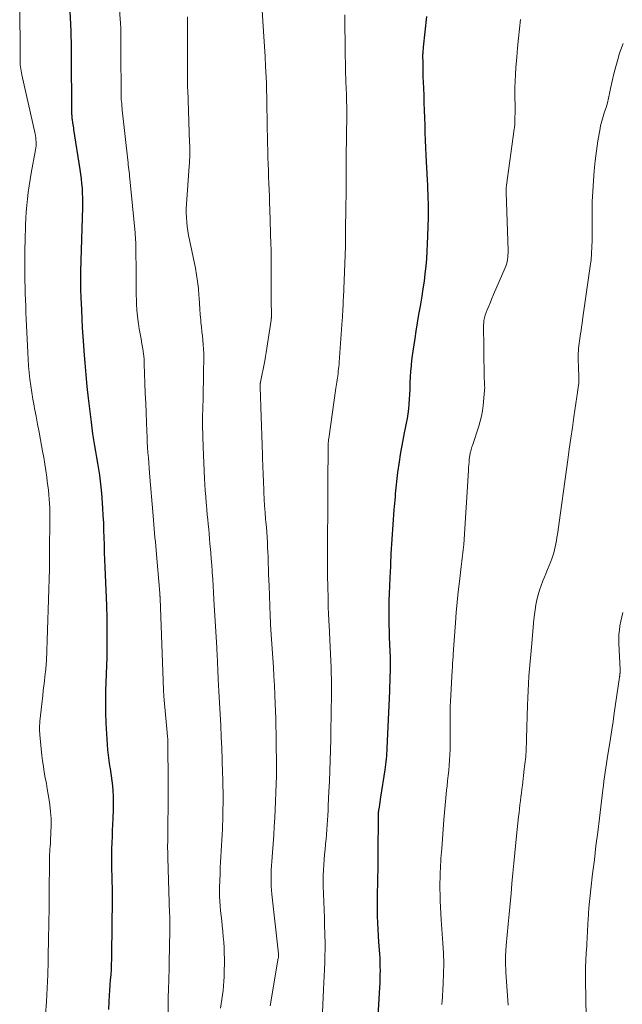
# Model space of a CAD drawing. Units: feet. Extents: x 1945000 to 1950000, y 580000 to 585007.
# Drawn here: x 1946118 to 1946224, y 580474 to 580647 of the extents above; entities that cross this region are included whole.
import ezdxf

# ---------------------------------------------------------------- set-up
doc = ezdxf.new("R2010")
doc.units = ezdxf.units.FT
doc.header["$LTSCALE"] = 100
doc.header["$MEASUREMENT"] = 0
doc.layers.add('CONTOUR INDEX', color=32, linetype='Continuous', lineweight=25)
doc.layers.add('CONTOUR INTERMEDIATE', color=40, linetype='Continuous', lineweight=15)

msp = doc.modelspace()

# ---------------------------------------------------------------- linework, layer by layer
at = {"layer": 'CONTOUR INDEX', "flags": 128}
for points, elevation in [([(1946126.85, 580649.18), (1946127.07, 580644.61), (1946127.09, 580644.28), (1946127.1, 580643.96), (1946127.11, 580643.63), (1946127.12, 580643.31), (1946127.13, 580642.98), (1946127.14, 580642.66), (1946127.14, 580642.34), (1946127.15, 580642.02), (1946127.15, 580641.7), (1946127.15, 580641.38), (1946127.16, 580641.06), (1946127.16, 580640.74), (1946127.24, 580630.21), (1946127.24, 580630.02), (1946127.25, 580629.83), (1946127.26, 580629.64), (1946127.28, 580629.44), (1946127.3, 580629.25), (1946127.32, 580629.06), (1946127.34, 580628.87), (1946127.37, 580628.68), (1946127.4, 580628.47), (1946127.44, 580628.18), (1946127.49, 580627.89), (1946127.54, 580627.59), (1946127.58, 580627.3), (1946128.69, 580620.29), (1946128.81, 580619.47), (1946128.91, 580618.65), (1946129, 580617.82), (1946129.07, 580616.99), (1946129.11, 580616.16), (1946129.14, 580615.33), (1946129.15, 580614.5), (1946129.13, 580613.67), (1946128.85, 580604.26), (1946128.83, 580603.65), (1946128.81, 580603.04), (1946128.8, 580602.43), (1946128.79, 580601.83), (1946128.78, 580601.54), (1946128.78, 580601.07), (1946128.77, 580600.61), (1946128.78, 580600.14), (1946128.79, 580599.68), (1946128.81, 580599.21), (1946128.82, 580598.75), (1946128.84, 580598.28), (1946128.86, 580597.82), (1946128.96, 580595.62), (1946129.03, 580594.06), (1946129.11, 580592.5), (1946129.21, 580590.94), (1946129.31, 580589.38), (1946129.38, 580588.37), (1946129.54, 580586.31), (1946129.72, 580584.24), (1946129.93, 580582.18), (1946130.16, 580580.13), (1946130.66, 580575.91), (1946130.79, 580574.87), (1946130.93, 580573.84), (1946131.08, 580572.8), (1946131.25, 580571.77), (1946131.42, 580570.74), (1946131.6, 580569.72), (1946131.77, 580568.69), (1946131.94, 580567.66), (1946131.95, 580567.64), (1946132.11, 580566.59), (1946132.25, 580565.55), (1946132.36, 580564.5), (1946132.46, 580563.45), (1946132.66, 580560.83), (1946132.74, 580559.53), (1946132.81, 580558.24), (1946132.86, 580556.94), (1946132.9, 580555.65), (1946132.93, 580554.35), (1946132.96, 580553.05), (1946133.01, 580551.76), (1946133.06, 580550.46), (1946133.35, 580543.72), (1946133.37, 580543.28), (1946133.38, 580542.83), (1946133.4, 580542.38), (1946133.41, 580541.93), (1946133.43, 580541.48), (1946133.43, 580541.03), (1946133.44, 580540.58), (1946133.44, 580540.13), (1946133.44, 580535.62), (1946133.44, 580535.5), (1946133.43, 580535.38), (1946133.43, 580535.26), (1946133.43, 580535.14), (1946133.42, 580535.03), (1946133.42, 580534.91), (1946133.41, 580534.79), (1946133.41, 580534.67), (1946133.21, 580528.74), (1946133.18, 580526.85), (1946133.18, 580524.96), (1946133.25, 580523.07), (1946133.35, 580521.19), (1946133.55, 580518.35), (1946133.59, 580517.88), (1946133.64, 580517.42), (1946133.7, 580516.95), (1946133.77, 580516.49), (1946133.84, 580516.02), (1946133.91, 580515.56), (1946133.98, 580515.1), (1946134.05, 580514.63), (1946134.17, 580513.8), (1946134.29, 580512.92), (1946134.39, 580512.03), (1946134.45, 580511.15), (1946134.5, 580510.26), (1946134.5, 580510.24), (1946134.52, 580509.34), (1946134.53, 580508.44), (1946134.52, 580507.54), (1946134.49, 580506.64), (1946134.47, 580506.32), (1946134.43, 580505.27), (1946134.38, 580504.21), (1946134.34, 580503.15), (1946134.3, 580502.09), (1946134.26, 580500.98), (1946134.24, 580500.22), (1946134.23, 580499.46), (1946134.23, 580498.7), (1946134.24, 580497.94), (1946134.24, 580497.84), (1946134.26, 580497.13), (1946134.28, 580496.42), (1946134.3, 580495.72), (1946134.32, 580495.01), (1946134.34, 580494.3), (1946134.36, 580493.59), (1946134.36, 580492.88), (1946134.36, 580492.18), (1946134.25, 580482.5), (1946134.23, 580481.59), (1946134.2, 580480.68), (1946134.16, 580479.78), (1946134.1, 580478.87), (1946134.03, 580477.97), (1946133.97, 580477.06), (1946133.9, 580476.16), (1946133.84, 580475.25), (1946133.77, 580474.18), (1946133.73, 580472.75)], 980), ([(1946189.52, 580647.15), (1946188.95, 580641.78), (1946188.93, 580641.59), (1946188.91, 580641.4), (1946188.89, 580641.21), (1946188.87, 580641.02), (1946188.86, 580640.84), (1946188.85, 580640.65), (1946188.84, 580640.46), (1946188.84, 580640.27), (1946188.85, 580639), (1946188.86, 580638.18), (1946188.87, 580637.36), (1946188.9, 580636.53), (1946188.93, 580635.71), (1946189.02, 580633.32), (1946189.07, 580632), (1946189.12, 580630.69), (1946189.16, 580629.38), (1946189.2, 580628.06), (1946189.25, 580626.75), (1946189.3, 580625.44), (1946189.36, 580624.12), (1946189.42, 580622.81), (1946189.63, 580618.43), (1946189.67, 580617.62), (1946189.71, 580616.8), (1946189.74, 580615.99), (1946189.77, 580615.17), (1946189.79, 580614.35), (1946189.8, 580613.54), (1946189.79, 580612.72), (1946189.78, 580611.9), (1946189.7, 580608.59), (1946189.65, 580607.26), (1946189.59, 580605.93), (1946189.5, 580604.61), (1946189.38, 580603.29), (1946189.24, 580601.97), (1946189.08, 580600.65), (1946188.9, 580599.33), (1946188.69, 580598.02), (1946188.64, 580597.72), (1946188.39, 580596.26), (1946188.14, 580594.8), (1946187.9, 580593.34), (1946187.66, 580591.88), (1946187.44, 580590.6), (1946187.27, 580589.48), (1946187.11, 580588.36), (1946186.97, 580587.24), (1946186.85, 580586.11), (1946186.82, 580585.81), (1946186.73, 580584.84), (1946186.66, 580583.86), (1946186.61, 580582.88), (1946186.58, 580581.9), (1946186.57, 580581.65), (1946186.54, 580580.8), (1946186.49, 580579.95), (1946186.42, 580579.1), (1946186.34, 580578.25), (1946186.23, 580577.4), (1946186.1, 580576.56), (1946185.95, 580575.72), (1946185.79, 580574.89), (1946185.61, 580574.04), (1946185.35, 580572.78), (1946185.12, 580571.51), (1946184.91, 580570.24), (1946184.72, 580568.97), (1946184.45, 580567.06), (1946184.38, 580566.53), (1946184.31, 580566), (1946184.25, 580565.47), (1946184.19, 580564.94), (1946184.14, 580564.41), (1946184.09, 580563.87), (1946184.04, 580563.34), (1946183.99, 580562.81), (1946183.99, 580562.76), (1946183.94, 580562.2), (1946183.89, 580561.65), (1946183.85, 580561.09), (1946183.81, 580560.53), (1946183.28, 580552.81), (1946183.26, 580552.44), (1946183.23, 580552.08), (1946183.22, 580551.71), (1946183.2, 580551.34), (1946183.2, 580551.28), (1946183.19, 580550.94), (1946183.18, 580550.61), (1946183.17, 580550.27), (1946183.15, 580549.93), (1946183.14, 580549.6), (1946183.13, 580549.26), (1946183.11, 580548.92), (1946183.09, 580548.59), (1946182.95, 580545.77), (1946182.91, 580544.67), (1946182.88, 580543.57), (1946182.88, 580542.47), (1946182.89, 580541.37), (1946182.92, 580540.28), (1946182.96, 580539.18), (1946182.99, 580538.08), (1946183.04, 580536.98), (1946183.09, 580535.62), (1946183.12, 580534.75), (1946183.13, 580533.88), (1946183.13, 580533.01), (1946183.12, 580532.14), (1946183.09, 580531.26), (1946183.06, 580530.39), (1946183.03, 580529.52), (1946183, 580528.65), (1946182.57, 580518.69), (1946182.54, 580518.21), (1946182.52, 580517.73), (1946182.48, 580517.25), (1946182.44, 580516.77), (1946182.4, 580516.29), (1946182.34, 580515.81), (1946182.28, 580515.33), (1946182.21, 580514.85), (1946181.44, 580510.07), (1946181.37, 580509.63), (1946181.31, 580509.2), (1946181.24, 580508.76), (1946181.18, 580508.32), (1946181.1, 580507.78), (1946181.08, 580507.61), (1946181.06, 580507.45), (1946181.05, 580507.28), (1946181.04, 580507.11), (1946181.03, 580506.95), (1946181.02, 580506.78), (1946181.02, 580506.61), (1946181.01, 580506.44), (1946180.98, 580500.37), (1946180.96, 580498.89), (1946180.95, 580497.4), (1946180.92, 580495.91), (1946180.89, 580494.42), (1946180.87, 580493.74), (1946180.85, 580492.59), (1946180.84, 580491.45), (1946180.86, 580490.31), (1946180.88, 580489.16), (1946180.92, 580488.02), (1946180.98, 580486.87), (1946181.04, 580485.73), (1946181.11, 580484.59), (1946181.26, 580482.58), (1946181.3, 580481.84), (1946181.34, 580481.09), (1946181.35, 580480.35), (1946181.36, 580479.61), (1946181.35, 580478.86), (1946181.34, 580478.12), (1946181.31, 580477.38), (1946181.27, 580476.64), (1946180.78, 580468.63)], 960)]:
    msp.add_lwpolyline(points, dxfattribs=dict(at, elevation=elevation))
at = {"layer": 'CONTOUR INTERMEDIATE', "flags": 128}
for points, elevation in [([(1946135.22, 580658.63), (1946135.78, 580646.46), (1946135.79, 580646.26), (1946135.8, 580646.06), (1946135.81, 580645.86), (1946135.83, 580645.66), (1946135.85, 580645.4), (1946135.85, 580645.33), (1946135.85, 580645.26), (1946135.86, 580645.19), (1946135.86, 580645.13), (1946135.86, 580645.06), (1946135.87, 580644.99), (1946135.87, 580644.92), (1946135.87, 580644.86), (1946135.88, 580642.18), (1946135.88, 580640.78), (1946135.89, 580639.37), (1946135.9, 580637.96), (1946135.91, 580636.56), (1946135.94, 580633.06), (1946135.94, 580632.97), (1946135.94, 580632.88), (1946135.95, 580632.8), (1946135.95, 580632.71), (1946135.95, 580632.62), (1946135.96, 580632.54), (1946135.96, 580632.45), (1946135.97, 580632.37), (1946136.02, 580631.78), (1946136.06, 580631.4), (1946136.09, 580631.02), (1946136.13, 580630.64), (1946136.17, 580630.26), (1946137.09, 580621.92), (1946137.14, 580621.51), (1946137.18, 580621.1), (1946137.23, 580620.69), (1946137.28, 580620.28), (1946137.32, 580619.87), (1946137.37, 580619.45), (1946137.41, 580619.04), (1946137.45, 580618.63), (1946138.36, 580609.15), (1946138.4, 580608.74), (1946138.43, 580608.33), (1946138.46, 580607.91), (1946138.48, 580607.5), (1946138.5, 580607.09), (1946138.51, 580606.67), (1946138.52, 580606.26), (1946138.52, 580605.84), (1946138.54, 580602.81), (1946138.54, 580601.61), (1946138.56, 580600.4), (1946138.57, 580599.19), (1946138.59, 580597.99), (1946138.6, 580597.66), (1946138.64, 580596.62), (1946138.7, 580595.58), (1946138.81, 580594.54), (1946138.94, 580593.51), (1946138.98, 580593.22), (1946139.11, 580592.33), (1946139.26, 580591.45), (1946139.42, 580590.57), (1946139.58, 580589.68), (1946139.74, 580588.8), (1946139.86, 580587.92), (1946139.94, 580587.02), (1946139.99, 580586.13), (1946140.05, 580584.46), (1946140.11, 580582.73), (1946140.17, 580581), (1946140.24, 580579.27), (1946140.3, 580577.53), (1946140.43, 580574.26), (1946140.47, 580573.34), (1946140.52, 580572.43), (1946140.58, 580571.51), (1946140.64, 580570.6), (1946140.72, 580569.68), (1946140.79, 580568.77), (1946140.86, 580567.86), (1946140.93, 580566.94), (1946141.54, 580559.49), (1946141.6, 580558.72), (1946141.66, 580557.95), (1946141.73, 580557.19), (1946141.79, 580556.42), (1946141.86, 580555.66), (1946141.93, 580554.89), (1946141.99, 580554.12), (1946142.06, 580553.36), (1946142.7, 580545.89), (1946142.71, 580545.8), (1946142.72, 580545.72), (1946142.72, 580545.63), (1946142.73, 580545.54), (1946142.73, 580545.5), (1946142.74, 580545.43), (1946142.74, 580545.36), (1946142.75, 580545.3), (1946142.75, 580545.23), (1946142.75, 580545.16), (1946142.76, 580545.09), (1946142.76, 580545.03), (1946142.76, 580544.96), (1946143.37, 580528.89), (1946143.38, 580528.66), (1946143.39, 580528.44), (1946143.4, 580528.22), (1946143.41, 580527.99), (1946143.43, 580527.77), (1946143.44, 580527.54), (1946143.46, 580527.32), (1946143.48, 580527.1), (1946144, 580521.44), (1946144.02, 580521.17), (1946144.05, 580520.89), (1946144.07, 580520.62), (1946144.1, 580520.34), (1946144.14, 580519.84), (1946144.14, 580519.82), (1946144.14, 580519.79), (1946144.14, 580519.77), (1946144.14, 580519.75), (1946144.15, 580519.65), (1946144.15, 580519.62), (1946144.15, 580519.6), (1946144.15, 580519.58), (1946144.15, 580519.55), (1946144.19, 580512.72), (1946144.19, 580511.06), (1946144.19, 580509.4), (1946144.18, 580507.74), (1946144.15, 580506.08), (1946144.12, 580503.88), (1946144.11, 580503.32), (1946144.1, 580502.76), (1946144.1, 580502.19), (1946144.09, 580501.63), (1946144.09, 580501.07), (1946144.1, 580500.51), (1946144.11, 580499.95), (1946144.12, 580499.39), (1946144.44, 580489.63), (1946144.45, 580489.26), (1946144.46, 580488.89), (1946144.47, 580488.53), (1946144.47, 580488.16), (1946144.48, 580487.79), (1946144.48, 580487.42), (1946144.48, 580487.06), (1946144.47, 580486.69), (1946144.36, 580481.02), (1946144.34, 580480.23), (1946144.33, 580479.44), (1946144.3, 580478.65), (1946144.28, 580477.86), (1946144.24, 580476.49), (1946144.23, 580476.38), (1946144.23, 580476.27), (1946144.23, 580476.17), (1946144.22, 580476.06), (1946144.21, 580475.74), (1946144.2, 580475.48), (1946144.19, 580475.22), (1946144.18, 580474.95), (1946144.18, 580474.69), (1946144.13, 580469.44)], 976), ([(1946160.27, 580654.65), (1946160.99, 580643.66), (1946161.1, 580641.89), (1946161.2, 580640.12), (1946161.28, 580638.35), (1946161.36, 580636.57), (1946161.41, 580635.32), (1946161.45, 580634.17), (1946161.48, 580633.03), (1946161.5, 580631.89), (1946161.52, 580630.74), (1946161.54, 580629.6), (1946161.55, 580628.46), (1946161.58, 580627.31), (1946161.6, 580626.17), (1946161.7, 580622.38), (1946161.73, 580621.25), (1946161.76, 580620.12), (1946161.81, 580618.99), (1946161.85, 580617.85), (1946161.89, 580616.72), (1946161.94, 580615.59), (1946161.98, 580614.46), (1946162.01, 580613.33), (1946162.22, 580607.04), (1946162.22, 580606.82), (1946162.23, 580606.61), (1946162.23, 580606.39), (1946162.24, 580606.18), (1946162.24, 580605.96), (1946162.24, 580605.75), (1946162.25, 580605.53), (1946162.25, 580605.32), (1946162.26, 580603.08), (1946162.27, 580601.74), (1946162.27, 580600.41), (1946162.28, 580599.07), (1946162.28, 580597.74), (1946162.29, 580594.28), (1946162.29, 580594.22), (1946162.28, 580594.17), (1946162.28, 580594.11), (1946162.28, 580594.06), (1946162.27, 580594), (1946162.27, 580593.95), (1946162.26, 580593.89), (1946162.25, 580593.84), (1946161.63, 580589.65), (1946161.52, 580588.91), (1946161.4, 580588.17), (1946161.26, 580587.43), (1946161.12, 580586.69), (1946160.39, 580582.95), (1946160.37, 580582.89), (1946160.36, 580582.82), (1946160.35, 580582.76), (1946160.35, 580582.7), (1946160.34, 580582.64), (1946160.33, 580582.58), (1946160.33, 580582.52), (1946160.33, 580582.46), (1946160.33, 580582.41), (1946160.33, 580582.32), (1946160.33, 580582.24), (1946160.33, 580582.15), (1946160.33, 580582.07), (1946160.52, 580576.93), (1946160.58, 580575.24), (1946160.63, 580573.56), (1946160.69, 580571.87), (1946160.74, 580570.18), (1946160.75, 580569.59), (1946160.8, 580568.2), (1946160.84, 580566.81), (1946160.9, 580565.41), (1946160.96, 580564.02), (1946160.98, 580563.57), (1946161.04, 580562.41), (1946161.11, 580561.24), (1946161.2, 580560.08), (1946161.29, 580558.92), (1946161.34, 580558.35), (1946161.41, 580557.48), (1946161.48, 580556.6), (1946161.54, 580555.73), (1946161.6, 580554.86), (1946161.64, 580553.99), (1946161.69, 580553.11), (1946161.72, 580552.24), (1946161.74, 580551.36), (1946161.75, 580551.13), (1946161.78, 580550.13), (1946161.81, 580549.14), (1946161.84, 580548.15), (1946161.88, 580547.15), (1946162.08, 580541.9), (1946162.09, 580541.5), (1946162.11, 580541.1), (1946162.13, 580540.71), (1946162.15, 580540.31), (1946162.16, 580540.11), (1946162.18, 580539.82), (1946162.2, 580539.52), (1946162.22, 580539.22), (1946162.24, 580538.93), (1946162.26, 580538.63), (1946162.28, 580538.33), (1946162.3, 580538.04), (1946162.32, 580537.74), (1946162.64, 580532.92), (1946162.74, 580531.3), (1946162.83, 580529.67), (1946162.91, 580528.05), (1946162.97, 580526.43), (1946163.06, 580523.91), (1946163.08, 580523.54), (1946163.09, 580523.18), (1946163.09, 580522.81), (1946163.1, 580522.45), (1946163.1, 580522.08), (1946163.11, 580521.71), (1946163.11, 580521.35), (1946163.11, 580520.98), (1946163.19, 580514.44), (1946163.19, 580514.37), (1946163.19, 580514.31), (1946163.19, 580514.25), (1946163.18, 580514.18), (1946163.18, 580514.1), (1946163.18, 580514.08), (1946163.18, 580514.06), (1946163.18, 580514.03), (1946163.18, 580514.01), (1946163.18, 580513.91), (1946163.18, 580513.89), (1946163.18, 580513.86), (1946163.18, 580513.84), (1946163.18, 580513.81), (1946162.88, 580506.42), (1946162.81, 580504.9), (1946162.73, 580503.39), (1946162.63, 580501.87), (1946162.51, 580500.36), (1946162.38, 580498.77), (1946162.32, 580498.05), (1946162.28, 580497.33), (1946162.26, 580496.62), (1946162.24, 580495.9), (1946162.25, 580495.18), (1946162.27, 580494.46), (1946162.32, 580493.74), (1946162.38, 580493.02), (1946163.55, 580482.56), (1946163.56, 580482.45), (1946163.55, 580482.2), (1946163.54, 580482.1), (1946163.53, 580481.99), (1946163.52, 580481.88), (1946163.5, 580481.78), (1946162.06, 580473.43)], 968), ([(1946118.13, 580649.79), (1946118.18, 580639.77), (1946118.18, 580639.41), (1946118.2, 580639.05), (1946118.23, 580638.69), (1946118.27, 580638.34), (1946118.32, 580637.98), (1946118.37, 580637.63), (1946118.44, 580637.27), (1946118.51, 580636.92), (1946120.82, 580626.54), (1946120.89, 580626.19), (1946120.94, 580625.85), (1946120.98, 580625.5), (1946121, 580625.15), (1946121.01, 580624.79), (1946121, 580624.44), (1946120.96, 580624.1), (1946120.91, 580623.75), (1946120.15, 580619.67), (1946119.96, 580618.54), (1946119.78, 580617.41), (1946119.62, 580616.27), (1946119.47, 580615.13), (1946119.36, 580613.99), (1946119.26, 580612.85), (1946119.19, 580611.71), (1946119.14, 580610.56), (1946119.06, 580607.75), (1946119.03, 580606.4), (1946119.01, 580605.04), (1946119.01, 580603.69), (1946119.02, 580602.34), (1946119.03, 580601.87), (1946119.05, 580600.75), (1946119.08, 580599.63), (1946119.11, 580598.51), (1946119.14, 580597.39), (1946119.19, 580596.27), (1946119.23, 580595.15), (1946119.27, 580594.03), (1946119.32, 580592.91), (1946119.54, 580588.16), (1946119.6, 580586.98), (1946119.68, 580585.8), (1946119.79, 580584.62), (1946119.92, 580583.45), (1946120.07, 580582.28), (1946120.24, 580581.11), (1946120.43, 580579.94), (1946120.64, 580578.78), (1946120.73, 580578.33), (1946121, 580576.95), (1946121.27, 580575.57), (1946121.53, 580574.18), (1946121.78, 580572.79), (1946122.14, 580570.85), (1946122.34, 580569.7), (1946122.53, 580568.56), (1946122.71, 580567.41), (1946122.87, 580566.26), (1946122.97, 580565.49), (1946123.07, 580564.72), (1946123.16, 580563.96), (1946123.23, 580563.19), (1946123.3, 580562.42), (1946123.36, 580561.65), (1946123.39, 580560.87), (1946123.41, 580560.1), (1946123.42, 580559.33), (1946123.37, 580552.69), (1946123.37, 580552.45), (1946123.36, 580552.21), (1946123.36, 580551.98), (1946123.36, 580551.74), (1946123.36, 580551.63), (1946123.35, 580551.45), (1946123.35, 580551.26), (1946123.35, 580551.08), (1946123.35, 580550.89), (1946123.35, 580550.71), (1946123.34, 580550.52), (1946123.34, 580550.34), (1946123.33, 580550.16), (1946122.81, 580534.02), (1946122.8, 580533.83), (1946122.79, 580533.65), (1946122.78, 580533.46), (1946122.77, 580533.28), (1946122.75, 580533.09), (1946122.74, 580532.91), (1946122.72, 580532.72), (1946122.7, 580532.54), (1946122.54, 580531.25), (1946122.45, 580530.42), (1946122.35, 580529.6), (1946122.26, 580528.77), (1946122.17, 580527.94), (1946121.68, 580523.4), (1946121.66, 580523.17), (1946121.64, 580522.94), (1946121.62, 580522.71), (1946121.61, 580522.48), (1946121.6, 580522.36), (1946121.6, 580522.19), (1946121.6, 580522.02), (1946121.6, 580521.85), (1946121.6, 580521.68), (1946121.61, 580521.51), (1946121.63, 580521.34), (1946121.64, 580521.17), (1946121.66, 580521.01), (1946122.03, 580517.41), (1946122.15, 580516.42), (1946122.29, 580515.43), (1946122.44, 580514.44), (1946122.62, 580513.46), (1946122.8, 580512.48), (1946122.97, 580511.5), (1946123.13, 580510.51), (1946123.28, 580509.52), (1946123.39, 580508.73), (1946123.53, 580507.51), (1946123.62, 580506.3), (1946123.64, 580505.08), (1946123.61, 580503.86), (1946123.53, 580502.37), (1946123.51, 580501.9), (1946123.48, 580501.42), (1946123.44, 580500.95), (1946123.41, 580500.48), (1946123.38, 580500.01), (1946123.35, 580499.54), (1946123.34, 580499.06), (1946123.33, 580498.59), (1946123.31, 580493.55), (1946123.28, 580490.71), (1946123.25, 580487.87), (1946123.2, 580485.04), (1946123.14, 580482.2), (1946123.11, 580481.22), (1946123.04, 580478.87), (1946122.94, 580476.53), (1946122.81, 580474.18), (1946122.65, 580471.84)], 984), ([(1946175.16, 580647.42), (1946175.18, 580646.35), (1946175.23, 580641.73), (1946175.25, 580640.3), (1946175.28, 580638.88), (1946175.33, 580637.45), (1946175.38, 580636.02), (1946175.44, 580634.25), (1946175.46, 580633.71), (1946175.48, 580633.17), (1946175.49, 580632.63), (1946175.5, 580632.08), (1946175.51, 580631.54), (1946175.51, 580631), (1946175.51, 580630.46), (1946175.51, 580629.91), (1946175.43, 580622.52), (1946175.42, 580621.84), (1946175.42, 580621.16), (1946175.41, 580620.48), (1946175.41, 580619.8), (1946175.4, 580619.12), (1946175.4, 580618.44), (1946175.39, 580617.76), (1946175.39, 580617.08), (1946175.34, 580612.71), (1946175.34, 580611.96), (1946175.33, 580611.21), (1946175.33, 580610.46), (1946175.32, 580609.71), (1946175.32, 580608.68), (1946175.32, 580608.44), (1946175.31, 580608.2), (1946175.31, 580607.96), (1946175.31, 580607.73), (1946175.3, 580607.49), (1946175.3, 580607.25), (1946175.29, 580607.02), (1946175.28, 580606.78), (1946174.94, 580597.83), (1946174.92, 580597.33), (1946174.9, 580596.83), (1946174.88, 580596.32), (1946174.85, 580595.82), (1946174.83, 580595.32), (1946174.8, 580594.82), (1946174.77, 580594.31), (1946174.73, 580593.81), (1946174.2, 580586.47), (1946174.17, 580586.07), (1946174.13, 580585.67), (1946174.09, 580585.27), (1946174.04, 580584.87), (1946174.04, 580584.8), (1946173.99, 580584.43), (1946173.94, 580584.07), (1946173.88, 580583.7), (1946173.82, 580583.34), (1946173.77, 580582.97), (1946173.71, 580582.61), (1946173.66, 580582.24), (1946173.6, 580581.88), (1946172.35, 580573.07), (1946172.33, 580572.95), (1946172.32, 580572.84), (1946172.31, 580572.72), (1946172.3, 580572.6), (1946172.29, 580572.48), (1946172.28, 580572.36), (1946172.28, 580572.24), (1946172.28, 580572.12), (1946172.2, 580564.68), (1946172.19, 580563.7), (1946172.19, 580562.73), (1946172.18, 580561.75), (1946172.18, 580560.77), (1946172.18, 580559.91), (1946172.18, 580559.37), (1946172.18, 580558.82), (1946172.18, 580558.27), (1946172.17, 580557.73), (1946172.17, 580557.18), (1946172.17, 580556.63), (1946172.16, 580556.08), (1946172.16, 580555.54), (1946172.15, 580553.47), (1946172.14, 580551.89), (1946172.15, 580550.31), (1946172.16, 580548.73), (1946172.19, 580547.15), (1946172.23, 580544.82), (1946172.24, 580544.25), (1946172.26, 580543.69), (1946172.28, 580543.12), (1946172.31, 580542.56), (1946172.33, 580541.99), (1946172.36, 580541.43), (1946172.39, 580540.86), (1946172.42, 580540.3), (1946172.56, 580537.72), (1946172.62, 580536.48), (1946172.68, 580535.25), (1946172.73, 580534.01), (1946172.77, 580532.77), (1946172.81, 580531.59), (1946172.83, 580530.94), (1946172.84, 580530.29), (1946172.84, 580529.64), (1946172.84, 580529), (1946172.82, 580526.92), (1946172.81, 580526.09), (1946172.8, 580525.25), (1946172.79, 580524.42), (1946172.77, 580523.58), (1946172.75, 580522.75), (1946172.74, 580521.91), (1946172.72, 580521.08), (1946172.7, 580520.24), (1946172.65, 580518.29), (1946172.6, 580516.48), (1946172.54, 580514.66), (1946172.47, 580512.85), (1946172.4, 580511.04), (1946172.28, 580508.53), (1946172.24, 580507.7), (1946172.2, 580506.86), (1946172.15, 580506.03), (1946172.1, 580505.2), (1946172.04, 580504.36), (1946171.98, 580503.53), (1946171.9, 580502.7), (1946171.82, 580501.87), (1946171.81, 580501.75), (1946171.72, 580500.87), (1946171.64, 580499.98), (1946171.56, 580499.09), (1946171.49, 580498.2), (1946171.49, 580498.16), (1946171.43, 580497.25), (1946171.4, 580496.34), (1946171.4, 580495.43), (1946171.41, 580494.51), (1946171.51, 580491.66), (1946171.55, 580490.28), (1946171.6, 580488.9), (1946171.64, 580487.52), (1946171.69, 580486.14), (1946171.7, 580485.76), (1946171.72, 580484.57), (1946171.72, 580483.38), (1946171.7, 580482.2), (1946171.66, 580481.01), (1946171.6, 580479.82), (1946171.55, 580478.64), (1946171.49, 580477.45), (1946171.44, 580476.26), (1946171.17, 580469.55)], 964), ([(1946147.55, 580647.12), (1946147.57, 580646.5), (1946147.58, 580645.88), (1946147.59, 580642.77), (1946147.59, 580641.62), (1946147.59, 580640.48), (1946147.59, 580639.33), (1946147.59, 580638.19), (1946147.58, 580636.45), (1946147.58, 580636.17), (1946147.58, 580635.9), (1946147.58, 580635.62), (1946147.58, 580635.35), (1946147.59, 580635.07), (1946147.59, 580634.8), (1946147.6, 580634.52), (1946147.61, 580634.25), (1946147.95, 580624.99), (1946147.96, 580624.47), (1946147.97, 580623.96), (1946147.97, 580623.45), (1946147.97, 580622.94), (1946147.96, 580622.43), (1946147.94, 580621.91), (1946147.91, 580621.4), (1946147.88, 580620.89), (1946147.38, 580614.2), (1946147.34, 580613.42), (1946147.33, 580612.63), (1946147.37, 580611.85), (1946147.43, 580611.06), (1946147.52, 580610.28), (1946147.63, 580609.5), (1946147.77, 580608.72), (1946147.92, 580607.95), (1946148.95, 580602.98), (1946149.17, 580601.79), (1946149.35, 580600.6), (1946149.48, 580599.41), (1946149.57, 580598.2), (1946149.6, 580597.77), (1946149.66, 580596.78), (1946149.72, 580595.79), (1946149.8, 580594.81), (1946149.89, 580593.82), (1946149.93, 580593.41), (1946150.01, 580592.63), (1946150.09, 580591.86), (1946150.18, 580591.08), (1946150.27, 580590.3), (1946150.35, 580589.53), (1946150.4, 580588.75), (1946150.43, 580587.97), (1946150.43, 580587.19), (1946150.39, 580584.63), (1946150.36, 580583.09), (1946150.33, 580581.56), (1946150.3, 580580.02), (1946150.27, 580578.49), (1946150.23, 580576.72), (1946150.22, 580576.07), (1946150.22, 580575.42), (1946150.23, 580574.77), (1946150.24, 580574.12), (1946150.26, 580573.47), (1946150.28, 580572.82), (1946150.31, 580572.18), (1946150.34, 580571.53), (1946150.58, 580566.02), (1946150.64, 580564.96), (1946150.7, 580563.9), (1946150.77, 580562.84), (1946150.85, 580561.78), (1946150.89, 580561.36), (1946150.96, 580560.51), (1946151.04, 580559.67), (1946151.12, 580558.82), (1946151.2, 580557.98), (1946151.29, 580557.13), (1946151.37, 580556.29), (1946151.44, 580555.44), (1946151.51, 580554.6), (1946151.56, 580554.11), (1946151.65, 580553.01), (1946151.73, 580551.92), (1946151.82, 580550.83), (1946151.9, 580549.74), (1946151.91, 580549.55), (1946151.99, 580548.36), (1946152.07, 580547.17), (1946152.15, 580545.98), (1946152.22, 580544.8), (1946152.72, 580536.29), (1946152.72, 580536.19), (1946152.73, 580536.09), (1946152.73, 580535.98), (1946152.74, 580535.88), (1946152.74, 580535.78), (1946152.75, 580535.68), (1946152.75, 580535.58), (1946152.76, 580535.48), (1946152.79, 580534.72), (1946152.81, 580534.24), (1946152.83, 580533.76), (1946152.85, 580533.28), (1946152.87, 580532.81), (1946152.98, 580530.33), (1946152.99, 580530.2), (1946153, 580530.07), (1946153, 580529.94), (1946153.01, 580529.81), (1946153.01, 580529.68), (1946153.02, 580529.55), (1946153.03, 580529.42), (1946153.04, 580529.29), (1946153.04, 580529.26), (1946153.05, 580529.12), (1946153.05, 580528.98), (1946153.06, 580528.84), (1946153.07, 580528.7), (1946153.29, 580524.63), (1946153.4, 580522.63), (1946153.49, 580520.64), (1946153.58, 580518.64), (1946153.65, 580516.64), (1946153.74, 580514.2), (1946153.76, 580513.42), (1946153.78, 580512.65), (1946153.8, 580511.88), (1946153.81, 580511.1), (1946153.81, 580511.01), (1946153.81, 580510.28), (1946153.81, 580509.56), (1946153.81, 580508.83), (1946153.8, 580508.1), (1946153.79, 580507.37), (1946153.77, 580506.65), (1946153.75, 580505.92), (1946153.72, 580505.19), (1946153.7, 580504.47), (1946153.66, 580503.51), (1946153.61, 580502.54), (1946153.56, 580501.57), (1946153.5, 580500.6), (1946153.44, 580499.63), (1946153.38, 580498.67), (1946153.33, 580497.7), (1946153.29, 580496.73), (1946153.22, 580495.23), (1946153.2, 580494.37), (1946153.19, 580493.51), (1946153.21, 580492.65), (1946153.26, 580491.79), (1946153.32, 580490.94), (1946153.39, 580490.08), (1946153.48, 580489.22), (1946153.57, 580488.37), (1946153.68, 580487.45), (1946153.78, 580486.5), (1946153.86, 580485.54), (1946153.93, 580484.58), (1946153.99, 580483.62), (1946154.02, 580482.66), (1946154.04, 580481.7), (1946154.04, 580480.73), (1946154.02, 580479.77), (1946153.99, 580478.52), (1946153.96, 580477.73), (1946153.9, 580476.93), (1946153.83, 580476.14), (1946153.73, 580475.35), (1946153.62, 580474.56), (1946153.5, 580473.77), (1946153.38, 580472.99)], 972), ([(1946205.99, 580646.63), (1946205.82, 580644.98), (1946205.65, 580643.33), (1946205.5, 580641.68), (1946205.36, 580640.03), (1946205.21, 580638.18), (1946205.13, 580636.99), (1946205.07, 580635.81), (1946205.04, 580634.62), (1946205.03, 580633.43), (1946205.05, 580631.03), (1946205.05, 580630.55), (1946205.05, 580630.07), (1946205.04, 580629.59), (1946205.04, 580629.11), (1946205.03, 580628.95), (1946205.02, 580628.55), (1946204.99, 580628.15), (1946204.96, 580627.75), (1946204.91, 580627.36), (1946203.55, 580617.54), (1946203.53, 580617.38), (1946203.51, 580617.22), (1946203.5, 580617.06), (1946203.49, 580616.9), (1946203.48, 580616.74), (1946203.48, 580616.58), (1946203.48, 580616.42), (1946203.48, 580616.26), (1946203.82, 580606.08), (1946203.82, 580605.67), (1946203.81, 580605.27), (1946203.78, 580604.86), (1946203.73, 580604.46), (1946203.66, 580604.06), (1946203.56, 580603.67), (1946203.44, 580603.29), (1946203.29, 580602.91), (1946201.29, 580598.32), (1946201, 580597.65), (1946200.72, 580596.98), (1946200.45, 580596.31), (1946200.18, 580595.63), (1946199.83, 580594.71), (1946199.76, 580594.49), (1946199.69, 580594.26), (1946199.64, 580594.03), (1946199.6, 580593.8), (1946199.57, 580593.57), (1946199.55, 580593.33), (1946199.54, 580593.1), (1946199.53, 580592.86), (1946199.56, 580589.09), (1946199.57, 580587.89), (1946199.59, 580586.69), (1946199.62, 580585.49), (1946199.66, 580584.29), (1946199.72, 580582.29), (1946199.73, 580582.09), (1946199.73, 580581.89), (1946199.72, 580581.69), (1946199.7, 580581.49), (1946199.45, 580578.86), (1946199.33, 580577.93), (1946199.17, 580577), (1946198.95, 580576.09), (1946198.69, 580575.19), (1946197.58, 580571.8), (1946197.5, 580571.56), (1946197.42, 580571.33), (1946197.35, 580571.09), (1946197.28, 580570.85), (1946197.23, 580570.69), (1946197.18, 580570.53), (1946197.15, 580570.36), (1946197.12, 580570.2), (1946197.1, 580570.04), (1946197.03, 580569.4), (1946196.98, 580568.91), (1946196.93, 580568.42), (1946196.89, 580567.94), (1946196.86, 580567.45), (1946196.04, 580554.45), (1946196, 580553.97), (1946195.96, 580553.48), (1946195.91, 580552.99), (1946195.86, 580552.5), (1946195.8, 580552.01), (1946195.74, 580551.53), (1946195.68, 580551.04), (1946195.62, 580550.55), (1946195.31, 580547.93), (1946195.1, 580546.12), (1946194.91, 580544.32), (1946194.75, 580542.51), (1946194.6, 580540.7), (1946194.37, 580537.6), (1946194.35, 580537.33), (1946194.33, 580537.06), (1946194.31, 580536.79), (1946194.29, 580536.52), (1946194.28, 580536.24), (1946194.26, 580535.97), (1946194.24, 580535.7), (1946194.22, 580535.43), (1946194.17, 580534.74), (1946194.13, 580534.13), (1946194.08, 580533.52), (1946194.05, 580532.9), (1946194.01, 580532.29), (1946193.72, 580526.88), (1946193.68, 580526.02), (1946193.65, 580525.17), (1946193.65, 580524.31), (1946193.66, 580523.45), (1946193.67, 580522.59), (1946193.68, 580521.74), (1946193.69, 580520.88), (1946193.69, 580520.02), (1946193.68, 580519.33), (1946193.67, 580518.42), (1946193.63, 580517.5), (1946193.58, 580516.59), (1946193.5, 580515.68), (1946193.41, 580514.77), (1946193.32, 580513.86), (1946193.22, 580512.95), (1946193.13, 580512.04), (1946193.05, 580511.27), (1946192.92, 580509.97), (1946192.79, 580508.68), (1946192.68, 580507.38), (1946192.57, 580506.08), (1946192.18, 580501.04), (1946192.14, 580500.45), (1946192.1, 580499.86), (1946192.06, 580499.28), (1946192.03, 580498.69), (1946192, 580498.1), (1946191.97, 580497.52), (1946191.94, 580496.93), (1946191.91, 580496.34), (1946191.89, 580495.74), (1946191.88, 580495.15), (1946191.88, 580494.55), (1946191.88, 580493.96), (1946191.9, 580492.94), (1946191.94, 580491.83), (1946191.98, 580490.73), (1946192.04, 580489.63), (1946192.11, 580488.53), (1946192.41, 580484.41), (1946192.5, 580482.64), (1946192.55, 580480.87), (1946192.52, 580479.1), (1946192.45, 580477.32), (1946192.25, 580474.07), (1946192.23, 580473.92), (1946192.22, 580473.78), (1946192.2, 580473.63)], 956), ([(1946224.02, 580642.4), (1946223.4, 580640.72), (1946223.08, 580639.62), (1946222.72, 580638.36), (1946222.39, 580637.1), (1946222.1, 580635.82), (1946221.83, 580634.54), (1946221.65, 580633.63), (1946221.47, 580632.81), (1946221.26, 580631.99), (1946221.02, 580631.19), (1946220.76, 580630.39), (1946220.5, 580629.59), (1946220.27, 580628.78), (1946220.08, 580627.96), (1946219.92, 580627.14), (1946219.61, 580625.32), (1946219.35, 580623.57), (1946219.12, 580621.82), (1946218.95, 580620.06), (1946218.82, 580618.3), (1946218.65, 580615.55), (1946218.61, 580614.64), (1946218.58, 580613.73), (1946218.56, 580612.82), (1946218.56, 580611.91), (1946218.56, 580611), (1946218.57, 580610.09), (1946218.57, 580609.18), (1946218.58, 580608.27), (1946218.58, 580607.82), (1946218.55, 580606.68), (1946218.5, 580605.55), (1946218.4, 580604.42), (1946218.26, 580603.29), (1946216.92, 580593.86), (1946216.83, 580593.25), (1946216.74, 580592.63), (1946216.64, 580592.02), (1946216.54, 580591.41), (1946216.48, 580591.03), (1946216.42, 580590.6), (1946216.35, 580590.18), (1946216.3, 580589.75), (1946216.24, 580589.33), (1946216.2, 580588.9), (1946216.17, 580588.47), (1946216.16, 580588.05), (1946216.16, 580587.62), (1946216.21, 580584.79), (1946216.22, 580584.5), (1946216.22, 580584.2), (1946216.23, 580583.9), (1946216.25, 580583.61), (1946216.25, 580583.31), (1946216.25, 580583.02), (1946216.23, 580582.72), (1946216.2, 580582.43), (1946216.09, 580581.61), (1946216.07, 580581.45), (1946216.04, 580581.3), (1946216.02, 580581.14), (1946215.99, 580580.99), (1946215.96, 580580.83), (1946215.93, 580580.68), (1946215.91, 580580.52), (1946215.89, 580580.36), (1946215.39, 580576.88), (1946215.12, 580574.98), (1946214.85, 580573.09), (1946214.58, 580571.19), (1946214.31, 580569.29), (1946212.48, 580556.21), (1946212.4, 580555.66), (1946212.31, 580555.12), (1946212.22, 580554.57), (1946212.12, 580554.03), (1946212, 580553.49), (1946211.86, 580552.95), (1946211.7, 580552.43), (1946211.51, 580551.91), (1946211.35, 580551.47), (1946211.06, 580550.74), (1946210.77, 580550.02), (1946210.47, 580549.29), (1946210.16, 580548.57), (1946209.94, 580548.04), (1946209.62, 580547.23), (1946209.33, 580546.41), (1946209.09, 580545.57), (1946208.88, 580544.72), (1946208.72, 580543.86), (1946208.57, 580542.99), (1946208.45, 580542.13), (1946208.36, 580541.26), (1946207.92, 580536.41), (1946207.81, 580535.14), (1946207.7, 580533.86), (1946207.6, 580532.59), (1946207.5, 580531.31), (1946207.42, 580530.04), (1946207.34, 580528.76), (1946207.28, 580527.48), (1946207.24, 580526.2), (1946207.07, 580520.35), (1946207.06, 580519.89), (1946207.04, 580519.42), (1946207.02, 580518.96), (1946207, 580518.5), (1946207, 580518.44), (1946206.98, 580518.01), (1946206.95, 580517.58), (1946206.92, 580517.15), (1946206.88, 580516.72), (1946206.83, 580516.29), (1946206.78, 580515.85), (1946206.73, 580515.42), (1946206.68, 580514.99), (1946206.34, 580512.17), (1946206.26, 580511.48), (1946206.17, 580510.79), (1946206.09, 580510.1), (1946206.01, 580509.41), (1946205.92, 580508.72), (1946205.84, 580508.02), (1946205.77, 580507.33), (1946205.69, 580506.64), (1946205.21, 580502.08), (1946205.02, 580500.29), (1946204.85, 580498.5), (1946204.68, 580496.71), (1946204.52, 580494.91), (1946204.37, 580493.12), (1946204.21, 580491.32), (1946204.04, 580489.53), (1946203.87, 580487.74), (1946203.5, 580484.03), (1946203.48, 580483.85), (1946203.47, 580483.66), (1946203.45, 580483.47), (1946203.44, 580483.28), (1946203.43, 580483.09), (1946203.42, 580482.9), (1946203.41, 580482.71), (1946203.4, 580482.53), (1946203.39, 580482.14), (1946203.38, 580481.8), (1946203.38, 580481.45), (1946203.38, 580481.1), (1946203.39, 580480.75), (1946203.4, 580480.4), (1946203.42, 580480.05), (1946203.44, 580479.71), (1946203.46, 580479.36), (1946203.86, 580473.51)], 952), ([(1946223.97, 580542.52), (1946223.78, 580541.75), (1946223.62, 580540.97), (1946223.47, 580540.18), (1946223.36, 580539.4), (1946223.29, 580538.61), (1946223.26, 580537.81), (1946223.27, 580537.02), (1946223.48, 580532.48), (1946223.48, 580532.36), (1946223.48, 580532.24), (1946223.48, 580532.12), (1946223.48, 580532), (1946223.48, 580531.97), (1946223.48, 580531.86), (1946223.47, 580531.76), (1946223.46, 580531.65), (1946223.45, 580531.55), (1946223.43, 580531.44), (1946223.42, 580531.34), (1946223.4, 580531.23), (1946223.39, 580531.13), (1946222.47, 580524.8), (1946222.25, 580523.33), (1946222.03, 580521.86), (1946221.81, 580520.39), (1946221.57, 580518.92), (1946221.35, 580517.54), (1946221.23, 580516.77), (1946221.11, 580515.99), (1946220.99, 580515.21), (1946220.88, 580514.44), (1946220.76, 580513.66), (1946220.65, 580512.88), (1946220.55, 580512.1), (1946220.46, 580511.33), (1946219.86, 580506.38), (1946219.56, 580503.93), (1946219.26, 580501.49), (1946218.97, 580499.05), (1946218.67, 580496.61), (1946218.34, 580493.88), (1946218.22, 580492.8), (1946218.11, 580491.72), (1946218.01, 580490.64), (1946217.94, 580489.56), (1946217.87, 580488.53), (1946217.84, 580487.96), (1946217.8, 580487.39), (1946217.78, 580486.82), (1946217.75, 580486.25), (1946217.73, 580485.67), (1946217.71, 580485.1), (1946217.67, 580484.53), (1946217.64, 580483.96), (1946217.55, 580482.66), (1946217.49, 580481.45), (1946217.44, 580480.23), (1946217.42, 580479.01), (1946217.42, 580477.78), (1946217.43, 580477.05), (1946217.45, 580475.46), (1946217.49, 580473.87), (1946217.54, 580472.28)], 948)]:
    msp.add_lwpolyline(points, dxfattribs=dict(at, elevation=elevation))

doc.saveas('drawing.dxf')
